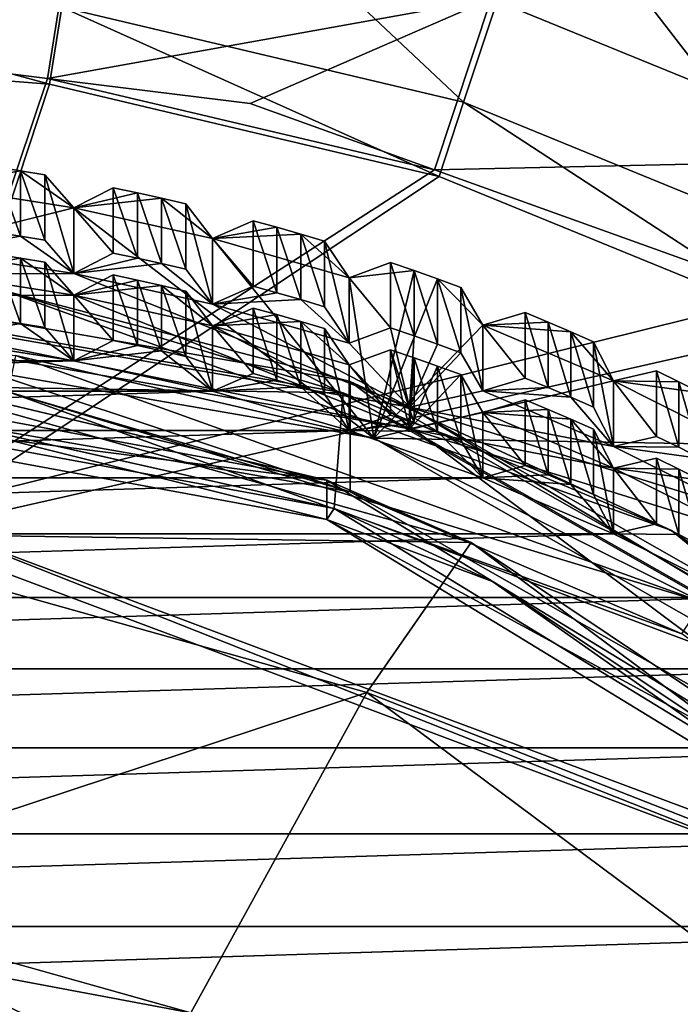
# Model space of a CAD drawing. Units: millimetres. Extents: x -8 to 8, y -53.3 to 0.7.
# Drawn here: x 0.3 to 0.7, y -42.3 to -41.6 of the extents above; entities that cross this region are included whole.
import ezdxf

# ---------------------------------------------------------------- set-up
doc = ezdxf.new("R2010")
doc.units = ezdxf.units.MM

# ---------------------------------------------------------------- blocks, each defined once
blk = doc.blocks.new('Rillet skærmring')
at = {"color": 141, "true_color": 0x9ad7e5, "invisible_edges": 8}
for points in [[(-16.24698, 1.62522, 1.9569), (-16.22934, 1.62821, 1.9569), (-16.26783, 1.60108, 1.9569), (-16.24698, 1.62522, 1.9569)], [(-16.26783, 1.60108, 1.9569), (-16.22934, 1.62821, 1.9569), (-16.16669, 1.6171, 1.9569), (-16.26783, 1.60108, 1.9569)], [(-16.24698, 1.62522, 2.3569), (-16.22934, 1.62821, 2.3569), (-16.26783, 1.60108, 2.3569), (-16.24698, 1.62522, 2.3569)], [(-16.26783, 1.60108, 2.3569), (-16.22934, 1.62821, 2.3569), (-16.16669, 1.6171, 2.3569), (-16.26783, 1.60108, 2.3569)], [(-16.26783, 1.60108, 2.6569), (-16.16669, 1.6171, 2.6569), (-16.22934, 1.62821, 2.6569), (-16.26783, 1.60108, 2.6569)], [(-16.22934, 1.62821, 2.6569), (-16.24698, 1.62522, 2.6569), (-16.26783, 1.60108, 2.6569), (-16.22934, 1.62821, 2.6569)], [(-16.16669, 1.6171, 2.2569), (-16.22934, 1.62821, 2.2569), (-16.26783, 1.60108, 2.2569), (-16.16669, 1.6171, 2.2569)], [(-16.26783, 1.60108, 2.2569), (-16.22934, 1.62821, 2.2569), (-16.24698, 1.62522, 2.2569), (-16.26783, 1.60108, 2.2569)], [(-16.26783, 1.60108, 1.9569), (-16.26783, 1.60108, 2.2569), (-16.24698, 1.62522, 1.9569), (-16.26783, 1.60108, 1.9569)], [(-16.24698, 1.62522, 1.9569), (-16.26783, 1.60108, 2.2569), (-16.24698, 1.62522, 2.2569), (-16.24698, 1.62522, 1.9569)], [(-16.26783, 1.60108, 2.3569), (-16.26783, 1.60108, 2.6569), (-16.24698, 1.62522, 2.3569), (-16.26783, 1.60108, 2.3569)], [(-16.24698, 1.62522, 2.3569), (-16.26783, 1.60108, 2.6569), (-16.24698, 1.62522, 2.6569), (-16.24698, 1.62522, 2.3569)], [(-16.22934, 1.62821, 2.6569), (-16.22934, 1.62821, 2.3569), (-16.24698, 1.62522, 2.6569), (-16.22934, 1.62821, 2.6569)], [(-16.24698, 1.62522, 2.6569), (-16.22934, 1.62821, 2.3569), (-16.24698, 1.62522, 2.3569), (-16.24698, 1.62522, 2.6569)], [(-16.22934, 1.62821, 2.2569), (-16.22934, 1.62821, 1.9569), (-16.24698, 1.62522, 2.2569), (-16.22934, 1.62821, 2.2569)], [(-16.24698, 1.62522, 2.2569), (-16.22934, 1.62821, 1.9569), (-16.24698, 1.62522, 1.9569), (-16.24698, 1.62522, 2.2569)], [(-16.21167, 1.63101, 2.6569), (-16.21167, 1.63101, 2.3569), (-16.22934, 1.62821, 2.6569), (-16.21167, 1.63101, 2.6569)], [(-16.22934, 1.62821, 2.6569), (-16.21167, 1.63101, 2.3569), (-16.22934, 1.62821, 2.3569), (-16.22934, 1.62821, 2.6569)], [(-16.21167, 1.63101, 2.2569), (-16.21167, 1.63101, 1.9569), (-16.22934, 1.62821, 2.2569), (-16.21167, 1.63101, 2.2569)], [(-16.22934, 1.62821, 2.2569), (-16.21167, 1.63101, 1.9569), (-16.22934, 1.62821, 1.9569), (-16.22934, 1.62821, 2.2569)], [(-16.22934, 1.62821, 1.9569), (-16.21167, 1.63101, 1.9569), (-16.16669, 1.6171, 1.9569), (-16.22934, 1.62821, 1.9569)], [(-16.22934, 1.62821, 2.3569), (-16.21167, 1.63101, 2.3569), (-16.16669, 1.6171, 2.3569), (-16.22934, 1.62821, 2.3569)], [(-16.22934, 1.62821, 2.6569), (-16.16669, 1.6171, 2.6569), (-16.21167, 1.63101, 2.6569), (-16.22934, 1.62821, 2.6569)], [(-16.16669, 1.6171, 2.2569), (-16.21167, 1.63101, 2.2569), (-16.22934, 1.62821, 2.2569), (-16.16669, 1.6171, 2.2569)], [(-16.3136, 1.61214, 2.6569), (-16.3136, 1.61214, 2.3569), (-16.33106, 1.60824, 2.6569), (-16.3136, 1.61214, 2.6569)], [(-16.33106, 1.60824, 2.6569), (-16.3136, 1.61214, 2.3569), (-16.33106, 1.60824, 2.3569), (-16.33106, 1.60824, 2.6569)], [(-16.3136, 1.61214, 2.2569), (-16.3136, 1.61214, 1.9569), (-16.33106, 1.60824, 2.2569), (-16.3136, 1.61214, 2.2569)], [(-16.33106, 1.60824, 2.2569), (-16.3136, 1.61214, 1.9569), (-16.33106, 1.60824, 1.9569), (-16.33106, 1.60824, 2.2569)], [(-16.33106, 1.60824, 1.9569), (-16.3136, 1.61214, 1.9569), (-16.26783, 1.60108, 1.9569), (-16.33106, 1.60824, 1.9569)], [(-16.33106, 1.60824, 2.3569), (-16.3136, 1.61214, 2.3569), (-16.26783, 1.60108, 2.3569), (-16.33106, 1.60824, 2.3569)], [(-16.33106, 1.60824, 2.6569), (-16.26783, 1.60108, 2.6569), (-16.3136, 1.61214, 2.6569), (-16.33106, 1.60824, 2.6569)], [(-16.26783, 1.60108, 2.2569), (-16.3136, 1.61214, 2.2569), (-16.33106, 1.60824, 2.2569), (-16.26783, 1.60108, 2.2569)], [(-16.2961, 1.61585, 2.6569), (-16.2961, 1.61585, 2.3569), (-16.3136, 1.61214, 2.6569), (-16.2961, 1.61585, 2.6569)], [(-16.3136, 1.61214, 2.6569), (-16.2961, 1.61585, 2.3569), (-16.3136, 1.61214, 2.3569), (-16.3136, 1.61214, 2.6569)], [(-16.2961, 1.61585, 2.2569), (-16.2961, 1.61585, 1.9569), (-16.3136, 1.61214, 2.2569), (-16.2961, 1.61585, 2.2569)], [(-16.3136, 1.61214, 2.2569), (-16.2961, 1.61585, 1.9569), (-16.3136, 1.61214, 1.9569), (-16.3136, 1.61214, 2.2569)], [(-16.26783, 1.60108, 1.9569), (-16.3136, 1.61214, 1.9569), (-16.2961, 1.61585, 1.9569), (-16.26783, 1.60108, 1.9569)], [(-16.26783, 1.60108, 2.3569), (-16.3136, 1.61214, 2.3569), (-16.2961, 1.61585, 2.3569), (-16.26783, 1.60108, 2.3569)], [(-16.3136, 1.61214, 2.6569), (-16.26783, 1.60108, 2.6569), (-16.2961, 1.61585, 2.6569), (-16.3136, 1.61214, 2.6569)], [(-16.2961, 1.61585, 2.2569), (-16.3136, 1.61214, 2.2569), (-16.26783, 1.60108, 2.2569), (-16.2961, 1.61585, 2.2569)], [(-16.2961, 1.61585, 1.9569), (-16.2961, 1.61585, 2.2569), (-16.26783, 1.60108, 1.9569), (-16.2961, 1.61585, 1.9569)], [(-16.26783, 1.60108, 1.9569), (-16.2961, 1.61585, 2.2569), (-16.26783, 1.60108, 2.2569), (-16.26783, 1.60108, 1.9569)], [(-16.2961, 1.61585, 2.3569), (-16.2961, 1.61585, 2.6569), (-16.26783, 1.60108, 2.3569), (-16.2961, 1.61585, 2.3569)], [(-16.26783, 1.60108, 2.3569), (-16.2961, 1.61585, 2.6569), (-16.26783, 1.60108, 2.6569), (-16.26783, 1.60108, 2.3569)], [(-15.96239, 1.52495, 1.9569), (-16.26783, 1.60108, 1.9569), (-16.16669, 1.6171, 1.9569), (-15.96239, 1.52495, 1.9569)], [(-15.96239, 1.59995, 2.3569), (-16.26783, 1.60108, 2.3569), (-16.16669, 1.6171, 2.3569), (-15.96239, 1.59995, 2.3569)], [(-16.26783, 1.60108, 2.6569), (-15.65696, 1.60108, 2.6569), (-16.16669, 1.6171, 2.6569), (-16.26783, 1.60108, 2.6569)], [(-16.26783, 1.60108, 2.2569), (-15.96239, 1.59995, 2.2569), (-16.16669, 1.6171, 2.2569), (-16.26783, 1.60108, 2.2569)], [(-16.34847, 1.60415, 1.9569), (-16.33106, 1.60824, 1.9569), (-16.36776, 1.57874, 1.9569), (-16.34847, 1.60415, 1.9569)], [(-16.36776, 1.57874, 1.9569), (-16.33106, 1.60824, 1.9569), (-16.26783, 1.60108, 1.9569), (-16.36776, 1.57874, 1.9569)], [(-16.34847, 1.60415, 2.3569), (-16.33106, 1.60824, 2.3569), (-16.36776, 1.57874, 2.3569), (-16.34847, 1.60415, 2.3569)], [(-16.36776, 1.57874, 2.3569), (-16.33106, 1.60824, 2.3569), (-16.26783, 1.60108, 2.3569), (-16.36776, 1.57874, 2.3569)], [(-16.36776, 1.57874, 2.6569), (-16.26783, 1.60108, 2.6569), (-16.33106, 1.60824, 2.6569), (-16.36776, 1.57874, 2.6569)], [(-16.33106, 1.60824, 2.6569), (-16.34847, 1.60415, 2.6569), (-16.36776, 1.57874, 2.6569), (-16.33106, 1.60824, 2.6569)], [(-16.26783, 1.60108, 2.2569), (-16.33106, 1.60824, 2.2569), (-16.36776, 1.57874, 2.2569), (-16.26783, 1.60108, 2.2569)], [(-16.36776, 1.57874, 2.2569), (-16.33106, 1.60824, 2.2569), (-16.34847, 1.60415, 2.2569), (-16.36776, 1.57874, 2.2569)], [(-16.36776, 1.57874, 1.9569), (-16.36776, 1.57874, 2.2569), (-16.34847, 1.60415, 1.9569), (-16.36776, 1.57874, 1.9569)], [(-16.34847, 1.60415, 1.9569), (-16.36776, 1.57874, 2.2569), (-16.34847, 1.60415, 2.2569), (-16.34847, 1.60415, 1.9569)], [(-16.36776, 1.57874, 2.3569), (-16.36776, 1.57874, 2.6569), (-16.34847, 1.60415, 2.3569), (-16.36776, 1.57874, 2.3569)], [(-16.34847, 1.60415, 2.3569), (-16.36776, 1.57874, 2.6569), (-16.34847, 1.60415, 2.6569), (-16.34847, 1.60415, 2.3569)], [(-16.33106, 1.60824, 2.6569), (-16.33106, 1.60824, 2.3569), (-16.34847, 1.60415, 2.6569), (-16.33106, 1.60824, 2.6569)], [(-16.34847, 1.60415, 2.6569), (-16.33106, 1.60824, 2.3569), (-16.34847, 1.60415, 2.3569), (-16.34847, 1.60415, 2.6569)], [(-16.33106, 1.60824, 2.2569), (-16.33106, 1.60824, 1.9569), (-16.34847, 1.60415, 2.2569), (-16.33106, 1.60824, 2.2569)], [(-16.34847, 1.60415, 2.2569), (-16.33106, 1.60824, 1.9569), (-16.34847, 1.60415, 1.9569), (-16.34847, 1.60415, 2.2569)], [(-16.50963, 1.50346, 2.3569), (-16.26783, 1.60108, 2.3569), (-15.96239, 1.59995, 2.3569), (-16.50963, 1.50346, 2.3569)], [(-16.36776, 1.57874, 2.3569), (-16.26783, 1.60108, 2.3569), (-16.50963, 1.50346, 2.3569), (-16.36776, 1.57874, 2.3569)], [(-16.36776, 1.57874, 2.2569), (-16.50963, 1.50346, 2.2569), (-16.26783, 1.60108, 2.2569), (-16.36776, 1.57874, 2.2569)], [(-16.26783, 1.60108, 2.2569), (-16.50963, 1.50346, 2.2569), (-15.96239, 1.59995, 2.2569), (-16.26783, 1.60108, 2.2569)], [(-16.50963, 1.50346, 2.2569), (-16.50963, 1.50346, 2.3569), (-15.96239, 1.59995, 2.2569), (-16.50963, 1.50346, 2.2569)], [(-15.96239, 1.59995, 2.2569), (-16.50963, 1.50346, 2.3569), (-15.96239, 1.59995, 2.3569), (-15.96239, 1.59995, 2.2569)], [(-16.36776, 1.57874, 1.9569), (-16.26783, 1.60108, 1.9569), (-16.48397, 1.43298, 1.9569), (-16.36776, 1.57874, 1.9569)], [(-16.48397, 1.43298, 1.9569), (-16.26783, 1.60108, 1.9569), (-15.96239, 1.52495, 1.9569), (-16.48397, 1.43298, 1.9569)], [(-16.36776, 1.57874, 2.6569), (-15.55703, 1.57874, 2.6569), (-16.26783, 1.60108, 2.6569), (-16.36776, 1.57874, 2.6569)], [(-15.55703, 1.57874, 2.6569), (-15.65696, 1.60108, 2.6569), (-16.26783, 1.60108, 2.6569), (-15.55703, 1.57874, 2.6569)], [(-16.3969, 1.59171, 2.6569), (-16.3969, 1.59171, 2.3569), (-16.41414, 1.58691, 2.6569), (-16.3969, 1.59171, 2.6569)], [(-16.41414, 1.58691, 2.6569), (-16.3969, 1.59171, 2.3569), (-16.41413, 1.58691, 2.3569), (-16.41414, 1.58691, 2.6569)], [(-16.41414, 1.58691, 2.6569), (-16.36776, 1.57874, 2.6569), (-16.3969, 1.59171, 2.6569), (-16.41414, 1.58691, 2.6569)], [(-16.3969, 1.59171, 2.2569), (-16.3969, 1.59171, 1.9569), (-16.41413, 1.58691, 2.2569), (-16.3969, 1.59171, 2.2569)], [(-16.41413, 1.58691, 2.2569), (-16.3969, 1.59171, 1.9569), (-16.41413, 1.58691, 1.9569), (-16.41413, 1.58691, 2.2569)], [(-16.41413, 1.58691, 1.9569), (-16.3969, 1.59171, 1.9569), (-16.36776, 1.57874, 1.9569), (-16.41413, 1.58691, 1.9569)], [(-16.41413, 1.58691, 2.3569), (-16.3969, 1.59171, 2.3569), (-16.36776, 1.57874, 2.3569), (-16.41413, 1.58691, 2.3569)], [(-16.3969, 1.59171, 2.2569), (-16.41413, 1.58691, 2.2569), (-16.36776, 1.57874, 2.2569), (-16.3969, 1.59171, 2.2569)], [(-16.3969, 1.59171, 1.9569), (-16.3969, 1.59171, 2.2569), (-16.36776, 1.57874, 1.9569), (-16.3969, 1.59171, 1.9569)], [(-16.36776, 1.57874, 1.9569), (-16.3969, 1.59171, 2.2569), (-16.36776, 1.57874, 2.2569), (-16.36776, 1.57874, 1.9569)], [(-16.3969, 1.59171, 2.3569), (-16.3969, 1.59171, 2.6569), (-16.36776, 1.57874, 2.3569), (-16.3969, 1.59171, 2.3569)], [(-16.36776, 1.57874, 2.3569), (-16.3969, 1.59171, 2.6569), (-16.36776, 1.57874, 2.6569), (-16.36776, 1.57874, 2.3569)], [(-16.41414, 1.58691, 2.6569), (-16.41413, 1.58691, 2.3569), (-16.43131, 1.58192, 2.6569), (-16.41414, 1.58691, 2.6569)], [(-16.43131, 1.58192, 2.6569), (-16.41413, 1.58691, 2.3569), (-16.43131, 1.58192, 2.3569), (-16.43131, 1.58192, 2.6569)], [(-16.41413, 1.58691, 2.2569), (-16.41413, 1.58691, 1.9569), (-16.43131, 1.58192, 2.2569), (-16.41413, 1.58691, 2.2569)], [(-16.43131, 1.58192, 2.2569), (-16.41413, 1.58691, 1.9569), (-16.43131, 1.58192, 1.9569), (-16.43131, 1.58192, 2.2569)], [(-16.36776, 1.57874, 1.9569), (-16.43131, 1.58192, 1.9569), (-16.41413, 1.58691, 1.9569), (-16.36776, 1.57874, 1.9569)], [(-16.36776, 1.57874, 2.3569), (-16.43131, 1.58192, 2.3569), (-16.41413, 1.58691, 2.3569), (-16.36776, 1.57874, 2.3569)], [(-16.43131, 1.58192, 2.6569), (-16.36776, 1.57874, 2.6569), (-16.41414, 1.58691, 2.6569), (-16.43131, 1.58192, 2.6569)], [(-16.36776, 1.57874, 2.2569), (-16.41413, 1.58691, 2.2569), (-16.43131, 1.58192, 2.2569), (-16.36776, 1.57874, 2.2569)], [(-16.50963, 1.50346, 2.3569), (-16.46609, 1.55017, 2.3569), (-16.36776, 1.57874, 2.3569), (-16.50963, 1.50346, 2.3569)], [(-16.36776, 1.57874, 2.2569), (-16.46609, 1.55017, 2.2569), (-16.50963, 1.50346, 2.2569), (-16.36776, 1.57874, 2.2569)], [(-16.48397, 1.43298, 1.9569), (-16.46609, 1.55017, 1.9569), (-16.36776, 1.57874, 1.9569), (-16.48397, 1.43298, 1.9569)], [(-16.36776, 1.57874, 1.9569), (-16.46609, 1.55017, 1.9569), (-16.43131, 1.58192, 1.9569), (-16.36776, 1.57874, 1.9569)], [(-16.46609, 1.55017, 1.9569), (-16.44844, 1.57674, 1.9569), (-16.43131, 1.58192, 1.9569), (-16.46609, 1.55017, 1.9569)], [(-16.36776, 1.57874, 2.3569), (-16.46609, 1.55017, 2.3569), (-16.43131, 1.58192, 2.3569), (-16.36776, 1.57874, 2.3569)], [(-16.46609, 1.55017, 2.3569), (-16.44844, 1.57674, 2.3569), (-16.43131, 1.58192, 2.3569), (-16.46609, 1.55017, 2.3569)], [(-16.46609, 1.55017, 2.6569), (-16.36776, 1.57874, 2.6569), (-16.43131, 1.58192, 2.6569), (-16.46609, 1.55017, 2.6569)], [(-16.43131, 1.58192, 2.6569), (-16.44844, 1.57674, 2.6569), (-16.46609, 1.55017, 2.6569), (-16.43131, 1.58192, 2.6569)], [(-16.36776, 1.57874, 2.2569), (-16.43131, 1.58192, 2.2569), (-16.46609, 1.55017, 2.2569), (-16.36776, 1.57874, 2.2569)], [(-16.46609, 1.55017, 2.2569), (-16.43131, 1.58192, 2.2569), (-16.44844, 1.57674, 2.2569), (-16.46609, 1.55017, 2.2569)], [(-16.46609, 1.55017, 2.6569), (-15.4587, 1.55017, 2.6569), (-16.36776, 1.57874, 2.6569), (-16.46609, 1.55017, 2.6569)], [(-16.46609, 1.55017, 1.9569), (-16.46609, 1.55017, 2.2569), (-16.44844, 1.57674, 1.9569), (-16.46609, 1.55017, 1.9569)], [(-16.44844, 1.57674, 1.9569), (-16.46609, 1.55017, 2.2569), (-16.44844, 1.57674, 2.2569), (-16.44844, 1.57674, 1.9569)], [(-16.46609, 1.55017, 2.3569), (-16.46609, 1.55017, 2.6569), (-16.44844, 1.57674, 2.3569), (-16.46609, 1.55017, 2.3569)], [(-16.44844, 1.57674, 2.3569), (-16.46609, 1.55017, 2.6569), (-16.44844, 1.57674, 2.6569), (-16.44844, 1.57674, 2.3569)], [(-16.43131, 1.58192, 2.6569), (-16.43131, 1.58192, 2.3569), (-16.44844, 1.57674, 2.6569), (-16.43131, 1.58192, 2.6569)], [(-16.44844, 1.57674, 2.6569), (-16.43131, 1.58192, 2.3569), (-16.44844, 1.57674, 2.3569), (-16.44844, 1.57674, 2.6569)], [(-16.43131, 1.58192, 2.2569), (-16.43131, 1.58192, 1.9569), (-16.44844, 1.57674, 2.2569), (-16.43131, 1.58192, 2.2569)], [(-16.44844, 1.57674, 2.2569), (-16.43131, 1.58192, 1.9569), (-16.44844, 1.57674, 1.9569), (-16.44844, 1.57674, 2.2569)], [(-15.4587, 1.55017, 2.6569), (-15.55703, 1.57874, 2.6569), (-16.36776, 1.57874, 2.6569), (-15.4587, 1.55017, 2.6569)], [(-16.49599, 1.56129, 2.6569), (-16.49599, 1.56129, 2.3569), (-16.51289, 1.55541, 2.6569), (-16.49599, 1.56129, 2.6569)], [(-16.51289, 1.55541, 2.6569), (-16.49599, 1.56129, 2.3569), (-16.51289, 1.55541, 2.3569), (-16.51289, 1.55541, 2.6569)], [(-16.49599, 1.56129, 2.2569), (-16.49599, 1.56129, 1.9569), (-16.51289, 1.55541, 2.2569), (-16.49599, 1.56129, 2.2569)], [(-16.51289, 1.55541, 2.2569), (-16.49599, 1.56129, 1.9569), (-16.51289, 1.55541, 1.9569), (-16.51289, 1.55541, 2.2569)], [(-16.51289, 1.55541, 1.9569), (-16.49599, 1.56129, 1.9569), (-16.46609, 1.55017, 1.9569), (-16.51289, 1.55541, 1.9569)], [(-16.51289, 1.55541, 2.3569), (-16.49599, 1.56129, 2.3569), (-16.50963, 1.50346, 2.3569), (-16.51289, 1.55541, 2.3569)], [(-16.51289, 1.55541, 2.6569), (-16.46609, 1.55017, 2.6569), (-16.49599, 1.56129, 2.6569), (-16.51289, 1.55541, 2.6569)], [(-16.50963, 1.50346, 2.2569), (-16.49599, 1.56129, 2.2569), (-16.51289, 1.55541, 2.2569), (-16.50963, 1.50346, 2.2569)], [(-16.50963, 1.50346, 2.3569), (-16.49599, 1.56129, 2.3569), (-16.46609, 1.55017, 2.3569), (-16.50963, 1.50346, 2.3569)], [(-16.50963, 1.50346, 2.2569), (-16.46609, 1.55017, 2.2569), (-16.49599, 1.56129, 2.2569), (-16.50963, 1.50346, 2.2569)], [(-16.49599, 1.56129, 1.9569), (-16.49599, 1.56129, 2.2569), (-16.46609, 1.55017, 1.9569), (-16.49599, 1.56129, 1.9569)], [(-16.46609, 1.55017, 1.9569), (-16.49599, 1.56129, 2.2569), (-16.46609, 1.55017, 2.2569), (-16.46609, 1.55017, 1.9569)], [(-16.49599, 1.56129, 2.3569), (-16.49599, 1.56129, 2.6569), (-16.46609, 1.55017, 2.3569), (-16.49599, 1.56129, 2.3569)], [(-16.46609, 1.55017, 2.3569), (-16.49599, 1.56129, 2.6569), (-16.46609, 1.55017, 2.6569), (-16.46609, 1.55017, 2.3569)], [(-16.51289, 1.55541, 2.6569), (-16.51289, 1.55541, 2.3569), (-16.52972, 1.54935, 2.6569), (-16.51289, 1.55541, 2.6569)], [(-16.52972, 1.54935, 2.6569), (-16.51289, 1.55541, 2.3569), (-16.52972, 1.54935, 2.3569), (-16.52972, 1.54935, 2.6569)], [(-16.51289, 1.55541, 2.2569), (-16.51289, 1.55541, 1.9569), (-16.52972, 1.54935, 2.2569), (-16.51289, 1.55541, 2.2569)], [(-16.52972, 1.54935, 2.2569), (-16.51289, 1.55541, 1.9569), (-16.52972, 1.54935, 1.9569), (-16.52972, 1.54935, 2.2569)], [(-16.52972, 1.54935, 1.9569), (-16.51289, 1.55541, 1.9569), (-16.48397, 1.43298, 1.9569), (-16.52972, 1.54935, 1.9569)], [(-16.50963, 1.50346, 2.3569), (-16.52972, 1.54935, 2.3569), (-16.51289, 1.55541, 2.3569), (-16.50963, 1.50346, 2.3569)], [(-16.52972, 1.54935, 2.6569), (-16.46609, 1.55017, 2.6569), (-16.51289, 1.55541, 2.6569), (-16.52972, 1.54935, 2.6569)], [(-16.51289, 1.55541, 2.2569), (-16.52972, 1.54935, 2.2569), (-16.50963, 1.50346, 2.2569), (-16.51289, 1.55541, 2.2569)], [(-16.48397, 1.43298, 1.9569), (-16.51289, 1.55541, 1.9569), (-16.46609, 1.55017, 1.9569), (-16.48397, 1.43298, 1.9569)], [(-16.56244, 1.51549, 2.6569), (-15.36235, 1.51549, 2.6569), (-16.46609, 1.55017, 2.6569), (-16.56244, 1.51549, 2.6569)], [(-16.56244, 1.51549, 2.6569), (-16.46609, 1.55017, 2.6569), (-16.52972, 1.54935, 2.6569), (-16.56244, 1.51549, 2.6569)], [(-16.48397, 1.43298, 1.9569), (-16.56244, 1.51549, 1.9569), (-16.52972, 1.54935, 1.9569), (-16.48397, 1.43298, 1.9569)], [(-16.52972, 1.54935, 1.9569), (-16.56244, 1.51549, 1.9569), (-16.54648, 1.54311, 1.9569), (-16.52972, 1.54935, 1.9569)], [(-16.52972, 1.54935, 2.6569), (-16.54649, 1.54311, 2.6569), (-16.56244, 1.51549, 2.6569), (-16.52972, 1.54935, 2.6569)], [(-16.52972, 1.54935, 2.6569), (-16.52972, 1.54935, 2.3569), (-16.54649, 1.54311, 2.6569), (-16.52972, 1.54935, 2.6569)], [(-16.54649, 1.54311, 2.6569), (-16.52972, 1.54935, 2.3569), (-16.54649, 1.54311, 2.3569), (-16.54649, 1.54311, 2.6569)], [(-16.52972, 1.54935, 2.2569), (-16.52972, 1.54935, 1.9569), (-16.54649, 1.54311, 2.2569), (-16.52972, 1.54935, 2.2569)], [(-16.54649, 1.54311, 2.2569), (-16.52972, 1.54935, 1.9569), (-16.54648, 1.54311, 1.9569), (-16.54649, 1.54311, 2.2569)], [(-16.50963, 1.50346, 2.3569), (-16.54649, 1.54311, 2.3569), (-16.52972, 1.54935, 2.3569), (-16.50963, 1.50346, 2.3569)], [(-16.50963, 1.50346, 2.2569), (-16.52972, 1.54935, 2.2569), (-16.54649, 1.54311, 2.2569), (-16.50963, 1.50346, 2.2569)], [(-15.36235, 1.51549, 2.6569), (-15.4587, 1.55017, 2.6569), (-16.46609, 1.55017, 2.6569), (-15.36235, 1.51549, 2.6569)], [(-16.56244, 1.51549, 1.9569), (-16.56244, 1.51549, 2.2569), (-16.54648, 1.54311, 1.9569), (-16.56244, 1.51549, 1.9569)], [(-16.54648, 1.54311, 1.9569), (-16.56244, 1.51549, 2.2569), (-16.54649, 1.54311, 2.2569), (-16.54648, 1.54311, 1.9569)], [(-16.56244, 1.51549, 2.3569), (-16.56244, 1.51549, 2.6569), (-16.54649, 1.54311, 2.3569), (-16.56244, 1.51549, 2.3569)], [(-16.54649, 1.54311, 2.3569), (-16.56244, 1.51549, 2.6569), (-16.54649, 1.54311, 2.6569), (-16.54649, 1.54311, 2.3569)], [(-16.56244, 1.51549, 2.3569), (-16.54649, 1.54311, 2.3569), (-16.50963, 1.50346, 2.3569), (-16.56244, 1.51549, 2.3569)], [(-16.50963, 1.50346, 2.2569), (-16.54649, 1.54311, 2.2569), (-16.56244, 1.51549, 2.2569), (-16.50963, 1.50346, 2.2569)], [(-16.59298, 1.5247, 2.6569), (-16.59297, 1.5247, 2.3569), (-16.60947, 1.51778, 2.6569), (-16.59298, 1.5247, 2.6569)], [(-16.60947, 1.51778, 2.6569), (-16.59297, 1.5247, 2.3569), (-16.60947, 1.51778, 2.3569), (-16.60947, 1.51778, 2.6569)], [(-16.59297, 1.5247, 2.2569), (-16.59297, 1.5247, 1.9569), (-16.60947, 1.51778, 2.2569), (-16.59297, 1.5247, 2.2569)], [(-16.60947, 1.51778, 2.2569), (-16.59297, 1.5247, 1.9569), (-16.60947, 1.51778, 1.9569), (-16.60947, 1.51778, 2.2569)], [(-16.56244, 1.51549, 1.9569), (-16.60947, 1.51778, 1.9569), (-16.59297, 1.5247, 1.9569), (-16.56244, 1.51549, 1.9569)], [(-16.60947, 1.51778, 2.3569), (-16.59297, 1.5247, 2.3569), (-16.56244, 1.51549, 2.3569), (-16.60947, 1.51778, 2.3569)], [(-16.59298, 1.5247, 2.6569), (-16.60947, 1.51778, 2.6569), (-16.56244, 1.51549, 2.6569), (-16.59298, 1.5247, 2.6569)], [(-16.59297, 1.5247, 2.2569), (-16.60947, 1.51778, 2.2569), (-16.56244, 1.51549, 2.2569), (-16.59297, 1.5247, 2.2569)], [(-16.59297, 1.5247, 2.3569), (-16.59298, 1.5247, 2.6569), (-16.56244, 1.51549, 2.3569), (-16.59297, 1.5247, 2.3569)], [(-16.56244, 1.51549, 2.3569), (-16.59298, 1.5247, 2.6569), (-16.56244, 1.51549, 2.6569), (-16.56244, 1.51549, 2.3569)], [(-16.59297, 1.5247, 1.9569), (-16.59297, 1.5247, 2.2569), (-16.56244, 1.51549, 1.9569), (-16.59297, 1.5247, 1.9569)], [(-16.56244, 1.51549, 1.9569), (-16.59297, 1.5247, 2.2569), (-16.56244, 1.51549, 2.2569), (-16.56244, 1.51549, 1.9569)], [(-16.48397, 1.43298, 1.9569), (-15.96239, 1.52495, 1.9569), (-16.2257, 1.49323, 1.9561), (-16.48397, 1.43298, 1.9569)], [(-16.56244, 1.51549, 2.6569), (-16.62589, 1.51067, 2.6569), (-16.65642, 1.47482, 2.6569), (-16.56244, 1.51549, 2.6569)], [(-16.56244, 1.51549, 2.6569), (-16.65642, 1.47482, 2.6569), (-15.26838, 1.47482, 2.6569), (-16.56244, 1.51549, 2.6569)], [(-16.48397, 1.43298, 1.9569), (-16.65641, 1.47482, 1.9569), (-16.56244, 1.51549, 1.9569), (-16.48397, 1.43298, 1.9569)], [(-16.65641, 1.47482, 1.9569), (-16.62589, 1.51067, 1.9569), (-16.56244, 1.51549, 1.9569), (-16.65641, 1.47482, 1.9569)], [(-16.50963, 1.50346, 2.3569), (-16.65641, 1.47482, 2.3569), (-16.56244, 1.51549, 2.3569), (-16.50963, 1.50346, 2.3569)], [(-16.56244, 1.51549, 2.3569), (-16.65641, 1.47482, 2.3569), (-16.62589, 1.51067, 2.3569), (-16.56244, 1.51549, 2.3569)], [(-16.56244, 1.51549, 2.2569), (-16.62589, 1.51067, 2.2569), (-16.65641, 1.47482, 2.2569), (-16.56244, 1.51549, 2.2569)], [(-16.50963, 1.50346, 2.2569), (-16.56244, 1.51549, 2.2569), (-16.65641, 1.47482, 2.2569), (-16.50963, 1.50346, 2.2569)], [(-16.60947, 1.51778, 2.6569), (-16.60947, 1.51778, 2.3569), (-16.62589, 1.51067, 2.6569), (-16.60947, 1.51778, 2.6569)], [(-16.62589, 1.51067, 2.6569), (-16.60947, 1.51778, 2.3569), (-16.62589, 1.51067, 2.3569), (-16.62589, 1.51067, 2.6569)], [(-16.60947, 1.51778, 2.2569), (-16.60947, 1.51778, 1.9569), (-16.62589, 1.51067, 2.2569), (-16.60947, 1.51778, 2.2569)], [(-16.62589, 1.51067, 2.2569), (-16.60947, 1.51778, 1.9569), (-16.62589, 1.51067, 1.9569), (-16.62589, 1.51067, 2.2569)], [(-16.62589, 1.51067, 1.9569), (-16.60947, 1.51778, 1.9569), (-16.56244, 1.51549, 1.9569), (-16.62589, 1.51067, 1.9569)], [(-16.56244, 1.51549, 2.3569), (-16.62589, 1.51067, 2.3569), (-16.60947, 1.51778, 2.3569), (-16.56244, 1.51549, 2.3569)], [(-16.56244, 1.51549, 2.6569), (-16.60947, 1.51778, 2.6569), (-16.62589, 1.51067, 2.6569), (-16.56244, 1.51549, 2.6569)], [(-16.56244, 1.51549, 2.2569), (-16.60947, 1.51778, 2.2569), (-16.62589, 1.51067, 2.2569), (-16.56244, 1.51549, 2.2569)], [(-15.26838, 1.47482, 2.6569), (-15.36235, 1.51549, 2.6569), (-16.56244, 1.51549, 2.6569), (-15.26838, 1.47482, 2.6569)], [(-16.65642, 1.47482, 2.6569), (-16.62589, 1.51067, 2.6569), (-16.64223, 1.50339, 2.6569), (-16.65642, 1.47482, 2.6569)], [(-16.64223, 1.50339, 1.9569), (-16.62589, 1.51067, 1.9569), (-16.65641, 1.47482, 1.9569), (-16.64223, 1.50339, 1.9569)], [(-16.65641, 1.47482, 2.3569), (-16.64223, 1.50339, 2.3569), (-16.62589, 1.51067, 2.3569), (-16.65641, 1.47482, 2.3569)], [(-16.65641, 1.47482, 2.2569), (-16.62589, 1.51067, 2.2569), (-16.64223, 1.50339, 2.2569), (-16.65641, 1.47482, 2.2569)], [(-16.62589, 1.51067, 2.6569), (-16.62589, 1.51067, 2.3569), (-16.64223, 1.50339, 2.6569), (-16.62589, 1.51067, 2.6569)], [(-16.64223, 1.50339, 2.6569), (-16.62589, 1.51067, 2.3569), (-16.64223, 1.50339, 2.3569), (-16.64223, 1.50339, 2.6569)], [(-16.62589, 1.51067, 2.2569), (-16.62589, 1.51067, 1.9569), (-16.64223, 1.50339, 2.2569), (-16.62589, 1.51067, 2.2569)], [(-16.64223, 1.50339, 2.2569), (-16.62589, 1.51067, 1.9569), (-16.64223, 1.50339, 1.9569), (-16.64223, 1.50339, 2.2569)], [(-16.99085, 1.22562, 2.2569), (-16.99085, 1.22562, 2.3569), (-16.50963, 1.50346, 2.2569), (-16.99085, 1.22562, 2.2569)], [(-16.50963, 1.50346, 2.2569), (-16.99085, 1.22562, 2.3569), (-16.50963, 1.50346, 2.3569), (-16.50963, 1.50346, 2.2569)], [(-16.99085, 1.22562, 2.3569), (-16.74765, 1.42833, 2.3569), (-16.50963, 1.50346, 2.3569), (-16.99085, 1.22562, 2.3569)], [(-16.99085, 1.22562, 2.2569), (-16.50963, 1.50346, 2.2569), (-16.74765, 1.42833, 2.2569), (-16.99085, 1.22562, 2.2569)], [(-16.50963, 1.50346, 2.3569), (-16.74765, 1.42833, 2.3569), (-16.65641, 1.47482, 2.3569), (-16.50963, 1.50346, 2.3569)], [(-16.74765, 1.42833, 2.2569), (-16.50963, 1.50346, 2.2569), (-16.65641, 1.47482, 2.2569), (-16.74765, 1.42833, 2.2569)], [(-16.65641, 1.47482, 2.3569), (-16.65642, 1.47482, 2.6569), (-16.64223, 1.50339, 2.3569), (-16.65641, 1.47482, 2.3569)], [(-16.64223, 1.50339, 2.3569), (-16.65642, 1.47482, 2.6569), (-16.64223, 1.50339, 2.6569), (-16.64223, 1.50339, 2.3569)], [(-16.65641, 1.47482, 1.9569), (-16.65641, 1.47482, 2.2569), (-16.64223, 1.50339, 1.9569), (-16.65641, 1.47482, 1.9569)], [(-16.64223, 1.50339, 1.9569), (-16.65641, 1.47482, 2.2569), (-16.64223, 1.50339, 2.2569), (-16.64223, 1.50339, 1.9569)], [(-16.48397, 1.43298, 1.9569), (-16.2257, 1.49323, 1.9561), (-16.72055, 1.31312, 1.9561), (-16.48397, 1.43298, 1.9569)], [(-16.2257, 1.49323, 1.9561), (-16.22056, 1.46406, 1.939), (-16.72055, 1.31312, 1.9561), (-16.2257, 1.49323, 1.9561)], [(-16.68747, 1.4821, 2.6569), (-16.68747, 1.4821, 2.3569), (-16.7035, 1.47415, 2.6569), (-16.68747, 1.4821, 2.6569)], [(-16.7035, 1.47415, 2.6569), (-16.68747, 1.4821, 2.3569), (-16.7035, 1.47415, 2.3569), (-16.7035, 1.47415, 2.6569)], [(-16.68747, 1.4821, 2.2569), (-16.68747, 1.4821, 1.9569), (-16.7035, 1.47415, 2.2569), (-16.68747, 1.4821, 2.2569)], [(-16.7035, 1.47415, 2.2569), (-16.68747, 1.4821, 1.9569), (-16.7035, 1.47415, 1.9569), (-16.7035, 1.47415, 2.2569)], [(-16.65641, 1.47482, 1.9569), (-16.7035, 1.47415, 1.9569), (-16.68747, 1.4821, 1.9569), (-16.65641, 1.47482, 1.9569)], [(-16.65641, 1.47482, 2.3569), (-16.7035, 1.47415, 2.3569), (-16.68747, 1.4821, 2.3569), (-16.65641, 1.47482, 2.3569)], [(-16.68747, 1.4821, 2.6569), (-16.7035, 1.47415, 2.6569), (-16.65642, 1.47482, 2.6569), (-16.68747, 1.4821, 2.6569)], [(-16.68747, 1.4821, 2.2569), (-16.7035, 1.47415, 2.2569), (-16.65641, 1.47482, 2.2569), (-16.68747, 1.4821, 2.2569)], [(-16.68747, 1.4821, 1.9569), (-16.68747, 1.4821, 2.2569), (-16.65641, 1.47482, 1.9569), (-16.68747, 1.4821, 1.9569)], [(-16.65641, 1.47482, 1.9569), (-16.68747, 1.4821, 2.2569), (-16.65641, 1.47482, 2.2569), (-16.65641, 1.47482, 1.9569)], [(-16.68747, 1.4821, 2.3569), (-16.68747, 1.4821, 2.6569), (-16.65641, 1.47482, 2.3569), (-16.68747, 1.4821, 2.3569)], [(-16.65641, 1.47482, 2.3569), (-16.68747, 1.4821, 2.6569), (-16.65642, 1.47482, 2.6569), (-16.65641, 1.47482, 2.3569)], [(-16.74765, 1.42833, 1.9569), (-16.71944, 1.46603, 1.9569), (-16.65641, 1.47482, 1.9569), (-16.74765, 1.42833, 1.9569)], [(-16.74765, 1.42833, 1.9569), (-16.65641, 1.47482, 1.9569), (-16.48397, 1.43298, 1.9569), (-16.74765, 1.42833, 1.9569)], [(-16.74765, 1.42833, 2.3569), (-16.71944, 1.46603, 2.3569), (-16.65641, 1.47482, 2.3569), (-16.74765, 1.42833, 2.3569)], [(-16.65642, 1.47482, 2.6569), (-16.7035, 1.47415, 2.6569), (-16.74765, 1.42833, 2.6569), (-16.65642, 1.47482, 2.6569)], [(-16.65642, 1.47482, 2.6569), (-16.74765, 1.42833, 2.6569), (-15.17714, 1.42833, 2.6569), (-16.65642, 1.47482, 2.6569)], [(-16.65641, 1.47482, 2.2569), (-16.71944, 1.46603, 2.2569), (-16.74765, 1.42833, 2.2569), (-16.65641, 1.47482, 2.2569)], [(-16.7035, 1.47415, 2.6569), (-16.71944, 1.46603, 2.6569), (-16.74765, 1.42833, 2.6569), (-16.7035, 1.47415, 2.6569)], [(-16.71944, 1.46603, 1.9569), (-16.7035, 1.47415, 1.9569), (-16.65641, 1.47482, 1.9569), (-16.71944, 1.46603, 1.9569)], [(-16.71944, 1.46603, 2.3569), (-16.7035, 1.47415, 2.3569), (-16.65641, 1.47482, 2.3569), (-16.71944, 1.46603, 2.3569)], [(-16.65641, 1.47482, 2.2569), (-16.7035, 1.47415, 2.2569), (-16.71944, 1.46603, 2.2569), (-16.65641, 1.47482, 2.2569)], [(-16.7035, 1.47415, 2.6569), (-16.7035, 1.47415, 2.3569), (-16.71944, 1.46603, 2.6569), (-16.7035, 1.47415, 2.6569)], [(-16.71944, 1.46603, 2.6569), (-16.7035, 1.47415, 2.3569), (-16.71944, 1.46603, 2.3569), (-16.71944, 1.46603, 2.6569)], [(-16.7035, 1.47415, 2.2569), (-16.7035, 1.47415, 1.9569), (-16.71944, 1.46603, 2.2569), (-16.7035, 1.47415, 2.2569)], [(-16.71944, 1.46603, 2.2569), (-16.7035, 1.47415, 1.9569), (-16.71944, 1.46603, 1.9569), (-16.71944, 1.46603, 2.2569)], [(-15.26838, 1.47482, 2.6569), (-16.65642, 1.47482, 2.6569), (-15.17714, 1.42833, 2.6569), (-15.26838, 1.47482, 2.6569)], [(-16.46687, 1.386, 1.9069), (-16.22056, 1.46406, 1.939), (-15.96239, 1.47495, 1.9069), (-16.46687, 1.386, 1.9069)], [(-16.46687, 1.386, 1.4026), (-16.46687, 1.386, 1.9069), (-15.96239, 1.47495, 1.4026), (-16.46687, 1.386, 1.4026)], [(-15.96239, 1.47495, 1.4026), (-16.46687, 1.386, 1.9069), (-15.96239, 1.47495, 1.9069), (-15.96239, 1.47495, 1.4026)], [(-15.96239, 1.47495, 1.4026), (-16.218, 1.44957, 1.3855), (-16.46687, 1.386, 1.4026), (-15.96239, 1.47495, 1.4026)], [(-16.72055, 1.31312, 1.9561), (-16.22056, 1.46406, 1.939), (-16.70574, 1.28747, 1.939), (-16.72055, 1.31312, 1.9561)], [(-16.46687, 1.386, 1.9069), (-16.70574, 1.28747, 1.939), (-16.22056, 1.46406, 1.939), (-16.46687, 1.386, 1.9069)], [(-16.46186, 1.37224, 1.3673), (-16.218, 1.44957, 1.3855), (-15.96239, 1.46031, 1.3673), (-16.46186, 1.37224, 1.3673)], [(-15.96239, 1.36459, 1.2715), (-16.46186, 1.37224, 1.3673), (-15.96239, 1.46031, 1.3673), (-15.96239, 1.36459, 1.2715)], [(-16.46687, 1.386, 1.4026), (-16.218, 1.44957, 1.3855), (-16.69838, 1.27473, 1.3855), (-16.46687, 1.386, 1.4026)], [(-16.46186, 1.37224, 1.3673), (-16.69838, 1.27473, 1.3855), (-16.218, 1.44957, 1.3855), (-16.46186, 1.37224, 1.3673)], [(-16.94264, 1.16817, 1.9569), (-16.48397, 1.43298, 1.9569), (-16.72055, 1.31312, 1.9561), (-16.94264, 1.16817, 1.9569)], [(-16.48397, 1.43298, 1.9569), (-16.94264, 1.16817, 1.9569), (-16.74765, 1.42833, 1.9569), (-16.48397, 1.43298, 1.9569)], [(-16.74765, 1.42833, 2.6569), (-16.83579, 1.3762, 2.6569), (-15.089, 1.3762, 2.6569), (-16.74765, 1.42833, 2.6569)], [(-15.17714, 1.42833, 2.6569), (-16.74765, 1.42833, 2.6569), (-15.089, 1.3762, 2.6569), (-15.17714, 1.42833, 2.6569)], [(-16.9105, 1.12987, 1.9069), (-16.70574, 1.28747, 1.939), (-16.46687, 1.386, 1.9069), (-16.9105, 1.12987, 1.9069)], [(-16.9105, 1.12987, 1.4026), (-16.9105, 1.12987, 1.9069), (-16.46687, 1.386, 1.4026), (-16.9105, 1.12987, 1.4026)], [(-16.46687, 1.386, 1.4026), (-16.9105, 1.12987, 1.9069), (-16.46687, 1.386, 1.9069), (-16.46687, 1.386, 1.4026)], [(-16.46687, 1.386, 1.4026), (-16.69838, 1.27473, 1.3855), (-16.9105, 1.12987, 1.4026), (-16.46687, 1.386, 1.4026)], [(-16.83579, 1.3762, 2.6569), (-16.92049, 1.31865, 2.6569), (-15.00431, 1.31865, 2.6569), (-16.83579, 1.3762, 2.6569)], [(-16.90109, 1.11865, 1.3673), (-16.69838, 1.27473, 1.3855), (-16.46186, 1.37224, 1.3673), (-16.90109, 1.11865, 1.3673)], [(-16.46186, 1.37224, 1.3673), (-16.45536, 1.27244, 1.2715), (-16.90109, 1.11865, 1.3673), (-16.46186, 1.37224, 1.3673)], [(-15.089, 1.3762, 2.6569), (-16.83579, 1.3762, 2.6569), (-15.00431, 1.31865, 2.6569), (-15.089, 1.3762, 2.6569)], [(-16.45536, 1.27244, 1.2715), (-16.46186, 1.37224, 1.3673), (-15.96239, 1.36459, 1.2715), (-16.45536, 1.27244, 1.2715)], [(-16.08803, 1.35584, 1.2683), (-16.45536, 1.27244, 1.2715), (-15.96239, 1.36459, 1.2715), (-16.08803, 1.35584, 1.2683)], [(-16.08803, 1.35584, 1.2683), (-16.45007, 1.25879, 1.2362), (-16.45536, 1.27244, 1.2715), (-16.08803, 1.35584, 1.2683)], [(-16.08803, 1.35584, 1.2683), (-15.96239, 1.34995, 1.2362), (-16.45007, 1.25879, 1.2362), (-16.08803, 1.35584, 1.2683)], [(-16.45007, 1.25879, 1.0548), (-15.96239, 1.34995, 1.2362), (-15.96239, 1.34995, 1.0548), (-16.45007, 1.25879, 1.0548)], [(-16.45007, 1.25879, 1.0548), (-16.45007, 1.25879, 1.2362), (-15.96239, 1.34995, 1.2362), (-16.45007, 1.25879, 1.0548)], [(-15.96239, 1.34995, 1.0548), (-16.08488, 1.32181, 0.8985), (-16.45007, 1.25879, 1.0548), (-15.96239, 1.34995, 1.0548)], [(-16.45007, 1.25879, 1.0548), (-16.08488, 1.32181, 0.8985), (-16.55412, 1.1883, 0.8985), (-16.45007, 1.25879, 1.0548)], [(-16.55412, 1.1883, 0.8985), (-16.08488, 1.32181, 0.8985), (-16.06928, 1.15353, 0.6355), (-16.55412, 1.1883, 0.8985)], [(-16.92049, 1.31865, 2.6569), (-17.00139, 1.25589, 2.6569), (-14.92339, 1.25589, 2.6569), (-16.92049, 1.31865, 2.6569)], [(-15.00431, 1.31865, 2.6569), (-16.92049, 1.31865, 2.6569), (-14.92339, 1.25589, 2.6569), (-15.00431, 1.31865, 2.6569)], [(-16.9105, 1.12987, 1.4026), (-16.69838, 1.27473, 1.3855), (-17.09, 0.94612, 1.3855), (-16.9105, 1.12987, 1.4026)], [(-16.90109, 1.11865, 1.3673), (-17.09, 0.94612, 1.3855), (-16.69838, 1.27473, 1.3855), (-16.90109, 1.11865, 1.3673)], [(-16.90109, 1.11865, 1.3673), (-16.45536, 1.27244, 1.2715), (-16.88175, 1.00843, 1.2715), (-16.90109, 1.11865, 1.3673)], [(-16.88175, 1.00843, 1.2715), (-16.45536, 1.27244, 1.2715), (-16.56935, 1.21889, 1.2683), (-16.88175, 1.00843, 1.2715)], [(-16.45536, 1.27244, 1.2715), (-16.45007, 1.25879, 1.2362), (-16.56935, 1.21889, 1.2683), (-16.45536, 1.27244, 1.2715)], [(-16.45007, 1.25879, 1.2362), (-16.87188, 0.99761, 1.2362), (-16.56935, 1.21889, 1.2683), (-16.45007, 1.25879, 1.2362)], [(-16.87188, 0.99761, 1.0548), (-16.87188, 0.99761, 1.2362), (-16.45007, 1.25879, 1.2362), (-16.87188, 0.99761, 1.0548)], [(-16.87188, 0.99761, 1.0548), (-16.45007, 1.25879, 1.2362), (-16.45007, 1.25879, 1.0548), (-16.87188, 0.99761, 1.0548)], [(-16.45007, 1.25879, 1.0548), (-16.55412, 1.1883, 0.8985), (-16.87188, 0.99761, 1.0548), (-16.45007, 1.25879, 1.0548)], [(-17.00139, 1.25589, 2.6569), (-17.0782, 1.18817, 2.6569), (-14.84658, 1.18817, 2.6569), (-17.00139, 1.25589, 2.6569)], [(-14.92339, 1.25589, 2.6569), (-17.00139, 1.25589, 2.6569), (-14.84658, 1.18817, 2.6569), (-14.92339, 1.25589, 2.6569)], [(-16.88175, 1.00843, 1.2715), (-16.56935, 1.21889, 1.2683), (-16.87188, 0.99761, 1.2362), (-16.88175, 1.00843, 1.2715)], [(-17.0782, 1.18817, 2.6569), (-17.15061, 1.11576, 2.6569), (-14.77417, 1.11576, 2.6569), (-17.0782, 1.18817, 2.6569)], [(-14.84658, 1.18817, 2.6569), (-17.0782, 1.18817, 2.6569), (-14.77417, 1.11576, 2.6569), (-14.84658, 1.18817, 2.6569)], [(-16.87188, 0.99761, 1.0548), (-16.55412, 1.1883, 0.8985), (-16.94344, 0.8943, 0.8985), (-16.87188, 0.99761, 1.0548)], [(-16.55412, 1.1883, 0.8985), (-16.47878, 1.03701, 0.6355), (-16.94344, 0.8943, 0.8985), (-16.55412, 1.1883, 0.8985)], [(-16.55412, 1.1883, 0.8985), (-16.06928, 1.15353, 0.6355), (-16.47878, 1.03701, 0.6355), (-16.55412, 1.1883, 0.8985)], [(-16.06928, 1.15353, 0.6355), (-16.04304, 0.87038, 0.5056), (-16.47878, 1.03701, 0.6355), (-16.06928, 1.15353, 0.6355)], [(-16.47878, 1.03701, 0.6355), (-16.81854, 0.78044, 0.6355), (-16.94344, 0.8943, 0.8985), (-16.47878, 1.03701, 0.6355)], [(-16.47878, 1.03701, 0.6355), (-16.35203, 0.78246, 0.5056), (-16.81854, 0.78044, 0.6355), (-16.47878, 1.03701, 0.6355)], [(-16.47878, 1.03701, 0.6355), (-16.04304, 0.87038, 0.5056), (-16.35203, 0.78246, 0.5056), (-16.47878, 1.03701, 0.6355)], [(-16.04304, 0.87038, 0.5056), (-16.14967, 0.82048, 0.5019), (-16.35203, 0.78246, 0.5056), (-16.04304, 0.87038, 0.5056)], [(-16.13935, 0.77526, 0.486), (-16.48714, 0.65797, 0.5019), (-16.14967, 0.82048, 0.5019), (-16.13935, 0.77526, 0.486)], [(-16.35203, 0.78246, 0.5056), (-16.14967, 0.82048, 0.5019), (-16.48714, 0.65797, 0.5019), (-16.35203, 0.78246, 0.5056)]]:
    blk.add_3dface(points, dxfattribs=at)

msp = doc.modelspace()

# ---------------------------------------------------------------- block references
at = {"color": 146, "true_color": 0x086e87, "extrusion": (1.83697e-16, -0.157291, -0.987552), "rotation": 180}
msp.add_blockref('Rillet skærmring', (-15.96237, 55.11451, -72.58375), dxfattribs=at)

# ---------------------------------------------------------------- meshes
at = {"color": 111, "true_color": 0x99e4b8}
mesh = msp.add_polyface(dxfattribs=at)
corners = [(1.17968, -40.2326, 74.7152), (1.30836, -41.066, 76.2407), (0.89056, -40.895, 76.2135), (1.73312, -40.459, 74.7512), (1.47357, -39.5958, 72.9627), (2.16489, -39.8786, 73.0077), (1.69394, -41.2993, 76.2779), (2.24388, -40.7681, 74.8005), (1.26105, -41.7372, 77.3167), (0.974, -41.5635, 77.289), (1.16458, -40.2407, 74.9601), (1.92282, -40.1717, 74.1883), (1.3088, -39.9205, 74.1484), (1.71094, -40.4642, 74.9957), (0.98646, -40.6474, 75.8922), (1.44924, -40.8367, 75.9223), (0.78097, -41.1287, 76.8909), (1.14736, -41.2786, 76.9147), (2.21516, -40.7693, 75.0443), (1.87635, -41.0951, 75.9635), (1.48549, -41.4832, 76.9473), (0.58955, -40.1043, 74.9384), (2.16831, -39.8443, 73.1804)]
mesh.append_faces([[corners[k] for k in face] for face in [(0, 1, 2, 0), (1, 0, 3, 1), (4, 3, 0, 4), (3, 4, 5, 3), (6, 3, 7, 6), (3, 6, 1, 3), (1, 8, 9, 1), (10, 11, 12, 10), (11, 10, 13, 11), (14, 13, 10, 14), (13, 14, 15, 13), (15, 16, 17, 15), (15, 18, 13, 15), (18, 15, 19, 18), (17, 19, 15, 17), (19, 17, 20, 19), (12, 21, 10, 12), (1, 2, 0, 1), (0, 3, 1, 0), (3, 0, 4, 3), (3, 7, 6, 3), (6, 1, 3, 6), (1, 6, 8, 1), (12, 11, 22, 12), (11, 12, 10, 11), (10, 13, 11, 10), (13, 10, 14, 13), (14, 15, 13, 14), (15, 14, 16, 15), (16, 17, 15, 16), (18, 13, 15, 18), (15, 19, 18, 15), (19, 15, 17, 19), (17, 20, 19, 17)]], dxfattribs={"vtx3": -1, "color": 111})
mesh = msp.add_polyface(dxfattribs=at)
corners = [(0.28784, -41.6491, 77.3508), (0.1808, -41.9733, 77.4024), (0, -41.6267, 77.3472), (0.56859, -41.7157, 77.3614), (-0.29673, -41.5936, 77.3424), (0, -41.5705, 77.3387), (-0.32542, -41.4167, 77.3016), (0, -41.3914, 77.2976), (0.32542, -41.4167, 77.3016), (0, -41.3326, 77.2522), (0.33562, -41.3587, 77.2564), (0.29673, -41.5936, 77.3424), (0.00018, -41.6152, 77.4365), (0.1808, -41.9591, 77.4913), (0.02782, -41.6128, 77.4361), (0.28653, -41.645, 77.4412), (0.56518, -41.7108, 77.4517), (0, -41.3465, 77.3758), (-0.3068, -41.5166, 77.4216), (0, -41.4927, 77.4178), (-0.28726, -41.6408, 77.4406), (0.33043, -41.3722, 77.3799), (0.3068, -41.5166, 77.4216)]
mesh.append_faces([[corners[k] for k in face] for face in [(0, 1, 2, 0), (1, 0, 3, 1), (2, 4, 5, 2), (5, 6, 7, 5), (8, 9, 10, 8), (11, 7, 8, 11), (7, 11, 5, 7), (0, 5, 11, 0), (0, 5, 2, 0), (12, 13, 14, 12), (15, 14, 13, 15), (13, 16, 15, 13), (17, 18, 19, 17), (12, 19, 20, 12), (19, 12, 14, 19), (19, 21, 17, 19), (21, 19, 22, 21), (14, 22, 19, 14), (22, 14, 15, 22), (1, 2, 0, 1), (0, 3, 1, 0), (8, 7, 9, 8), (7, 8, 11, 7), (11, 5, 7, 11), (5, 11, 0, 5), (0, 2, 5, 0), (13, 14, 12, 13), (14, 13, 15, 14), (19, 20, 12, 19), (12, 14, 19, 12), (21, 17, 19, 21), (19, 22, 21, 19), (22, 19, 14, 22), (14, 15, 22, 14)]], dxfattribs={"vtx3": -1, "color": 111})
mesh = msp.add_polyface(dxfattribs=at)
corners = [(0.83534, -41.8248, 77.3787), (0.56859, -41.7157, 77.3614), (0.58616, -41.6622, 77.3533), (0.86115, -41.7747, 77.3712), (0.64283, -41.4919, 77.3136), (0.9444, -41.6153, 77.3333), (0.66297, -41.4363, 77.2687), (0.974, -41.5635, 77.289), (1.22273, -41.7837, 77.3601), (1.11494, -41.9283, 77.3957), (0.67832, -41.3776, 77.3367), (1.02158, -41.4675, 77.2981), (0.69536, -41.3341, 77.2768), (0.99656, -41.5078, 77.3574), (0.65272, -41.4486, 77.392), (0.95894, -41.5738, 77.412), (0.60605, -41.5875, 77.4329), (0.89037, -41.7038, 77.4514), (1.29025, -41.6855, 77.3857), (1.24155, -41.7449, 77.4392), (0.81659, -41.8012, 77.4661), (0.56518, -41.7108, 77.4517), (1.15277, -41.8626, 77.4767), (1.08152, -41.9738, 77.4025), (1.07714, -41.9663, 77.4924)]
mesh.append_faces([[corners[k] for k in face] for face in [(0, 1, 2, 0), (0, 2, 3, 0), (3, 4, 5, 3), (6, 5, 4, 6), (5, 6, 7, 5), (7, 8, 5, 7), (5, 9, 3, 5), (10, 11, 12, 10), (11, 10, 13, 11), (14, 13, 10, 14), (13, 14, 15, 13), (16, 15, 14, 16), (15, 16, 17, 15), (15, 18, 13, 15), (17, 19, 15, 17), (20, 17, 21, 20), (17, 20, 22, 17), (2, 3, 0, 2), (3, 2, 4, 3), (4, 5, 3, 4), (5, 4, 6, 5), (6, 7, 5, 6), (5, 8, 9, 5), (9, 3, 5, 9), (3, 9, 23, 3), (11, 12, 10, 11), (10, 13, 11, 10), (13, 10, 14, 13), (14, 15, 13, 14), (15, 14, 16, 15), (16, 17, 15, 16), (17, 22, 19, 17), (17, 21, 20, 17), (20, 22, 17, 20), (22, 20, 24, 22)]], dxfattribs={"vtx3": -1, "color": 111})
mesh = msp.add_polyface(dxfattribs=at)
corners = [(0.83534, -41.8248, 77.3787), (0.1808, -41.9733, 77.4024), (0.56859, -41.7157, 77.3614), (0.28784, -41.6491, 77.3508), (0.29673, -41.5936, 77.3424), (0.58616, -41.6622, 77.3533), (0.32542, -41.4167, 77.3016), (0.64283, -41.4919, 77.3136), (0.33562, -41.3587, 77.2564), (0.66297, -41.4363, 77.2687), (0.86115, -41.7747, 77.3712), (0.43257, -41.6632, 77.4441), (0.28653, -41.645, 77.4412), (0.56518, -41.7108, 77.4517), (0.1808, -41.9591, 77.4913), (0.81659, -41.8012, 77.4661), (0.60605, -41.5875, 77.4329), (0.3068, -41.5166, 77.4216), (0.65272, -41.4486, 77.392), (0.33043, -41.3722, 77.3799), (0.67832, -41.3776, 77.3367), (0.89037, -41.7038, 77.4514)]
mesh.append_faces([[corners[k] for k in face] for face in [(0, 1, 2, 0), (2, 3, 4, 2), (2, 4, 5, 2), (6, 5, 4, 6), (5, 6, 7, 5), (8, 7, 6, 8), (7, 8, 9, 7), (7, 10, 5, 7), (11, 12, 13, 11), (13, 14, 15, 13), (12, 16, 17, 12), (18, 17, 16, 18), (17, 18, 19, 17), (20, 19, 18, 20), (12, 11, 16, 12), (13, 16, 11, 13), (16, 13, 21, 16), (1, 2, 0, 1), (3, 4, 2, 3), (2, 5, 0, 2), (4, 5, 2, 4), (5, 4, 6, 5), (6, 7, 5, 6), (7, 6, 8, 7), (8, 9, 7, 8), (12, 13, 11, 12), (13, 12, 14, 13), (14, 15, 13, 14), (16, 17, 12, 16), (17, 16, 18, 17), (18, 19, 17, 18), (19, 18, 20, 19), (11, 16, 12, 11), (16, 11, 13, 16), (13, 21, 16, 13)]], dxfattribs={"vtx3": -1, "color": 111})
mesh = msp.add_polyface(dxfattribs=at)
corners = [(1.08152, -41.9738, 77.4025), (1.30108, -42.1589, 77.432), (0.8521, -42.2247, 77.4424), (0.83534, -41.8248, 77.3787), (0.1808, -41.9733, 77.4024), (1.11494, -41.9283, 77.3957), (1.22273, -41.7837, 77.3601), (1.34127, -42.1192, 77.4261), (0.86115, -41.7747, 77.3712), (0.1808, -41.9591, 77.4913), (0.00018, -41.6152, 77.4365), (-0.53191, -42.0446, 77.5049), (0.8521, -42.2105, 77.5313), (0.81659, -41.8012, 77.4661), (1.07714, -41.9663, 77.4924), (1.15929, -42.0183, 77.5007), (1.29316, -42.1525, 77.5221), (1.44638, -42.3061, 77.5465), (1.15277, -41.8626, 77.4767), (1.38678, -42.06, 77.5081)]
mesh.append_faces([[corners[k] for k in face] for face in [(0, 1, 2, 0), (0, 2, 3, 0), (4, 3, 2, 4), (1, 0, 5, 1), (6, 7, 5, 6), (0, 8, 5, 0), (0, 8, 3, 0), (9, 10, 11, 9), (12, 13, 9, 12), (13, 12, 14, 13), (15, 14, 16, 15), (12, 16, 14, 12), (16, 12, 17, 16), (14, 18, 13, 14), (18, 14, 15, 18), (15, 19, 18, 15), (9, 2, 12, 9), (2, 9, 4, 2), (2, 1, 0, 2), (2, 3, 0, 2), (3, 2, 4, 3), (0, 5, 1, 0), (5, 7, 1, 5), (0, 3, 8, 0), (13, 9, 12, 13), (12, 14, 13, 12), (14, 16, 15, 14), (16, 14, 12, 16), (12, 17, 16, 12), (14, 15, 18, 14), (15, 16, 19, 15), (2, 12, 9, 2), (9, 4, 2, 9), (4, 9, 11, 4)]], dxfattribs={"vtx3": -1, "color": 111})

doc.saveas('drawing.dxf')
